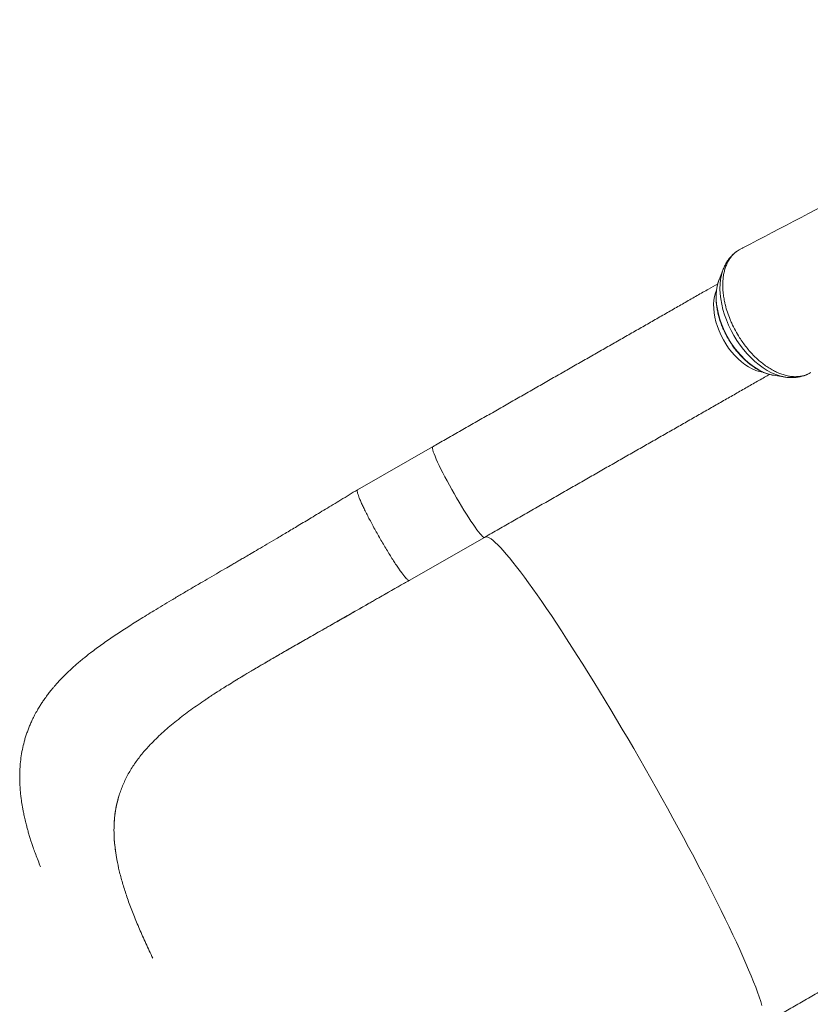
# Model space of a CAD drawing. Units: millimetres. Extents: x -8413 to 47546, y -7929 to 9415.
# Drawn here: x -8413 to -7806, y -3253 to -2499 of the extents above; entities that cross this region are included whole.
import ezdxf

# ---------------------------------------------------------------- set-up
doc = ezdxf.new("R2010")
doc.units = ezdxf.units.MM

msp = doc.modelspace()

# ---------------------------------------------------------------- linework, layer by layer
at = {"color": 7, "linetype": 'Continuous', "lineweight": 15}
for p, q in [((-7858.53, -2673.8), (-7860.72, -2674.94)), ((-7872.9, -2689.72), (-7876.11, -2697.86)), ((-7873.04, -2690.08), (-7872.9, -2689.72)), ((-7876.29, -2698.33), (-7876.11, -2697.86)), ((-7807.61, -2770.02), (-7806.58, -2769.51)), ((-7834.22, -2771.17), (-7835.52, -2770.93)), ((-7834.22, -2771.17), (-7825.57, -2772.54)), ((-8095.84, -2825.99), (-8153.54, -2858.96)), ((-8113.84, -2928.42), (-8056.15, -2895.45)), ((-8245.71, -3004.36), (-8246.17, -3004.64)), ((-8336.8, -3094.67), (-8336.34, -3093.13)), ((-8338.64, -3139.15), (-8338.64, -3139.15)), ((-8338.08, -3142.41), (-8338.64, -3139.15))]:
    msp.add_line(p, q, dxfattribs=at)
at = {"color": 8, "linetype": 'Continuous', "lineweight": 15, "flags": 128}
for points in [[(-7825.57, -2772.54), (-7826.34, -2772.41), (-7829.49, -2771.67), (-7832.68, -2770.6), (-7835.9, -2769.2), (-7839.13, -2767.5), (-7842.33, -2765.49), (-7845.5, -2763.19), (-7848.61, -2760.63), (-7851.64, -2757.8), (-7854.56, -2754.75), (-7857.36, -2751.48), (-7860.01, -2748.02), (-7862.5, -2744.4), (-7864.82, -2740.63), (-7866.94, -2736.75), (-7868.84, -2732.78), (-7870.53, -2728.74), (-7871.98, -2724.68), (-7873.19, -2720.61), (-7874.15, -2716.56), (-7874.84, -2712.56), (-7875.27, -2708.64), (-7875.44, -2704.83), (-7875.33, -2701.15), (-7874.96, -2697.63), (-7874.32, -2694.29), (-7873.42, -2691.15), (-7873.04, -2690.08)], [(-7835.52, -2770.93), (-7835.82, -2770.87), (-7838.78, -2770.06), (-7841.78, -2768.94), (-7844.79, -2767.5), (-7847.8, -2765.75), (-7850.78, -2763.72), (-7853.7, -2761.41), (-7856.56, -2758.84), (-7859.31, -2756.04), (-7861.95, -2753.03), (-7864.45, -2749.82), (-7866.79, -2746.44), (-7868.96, -2742.93), (-7870.93, -2739.3), (-7872.7, -2735.58), (-7874.24, -2731.81), (-7875.56, -2728.01), (-7876.63, -2724.21), (-7877.44, -2720.44), (-7878, -2716.73), (-7878.3, -2713.1), (-7878.34, -2709.6), (-7878.11, -2706.23), (-7877.62, -2703.04), (-7876.86, -2700.04), (-7876.29, -2698.33)], [(-7878.19, -2705.93), (-7878.95, -2708.01), (-7879.66, -2710.74), (-7880.12, -2713.65), (-7880.32, -2716.74), (-7880.26, -2719.96), (-7879.93, -2723.29), (-7879.35, -2726.7), (-7878.52, -2730.16), (-7877.45, -2733.64), (-7876.14, -2737.1), (-7874.6, -2740.52), (-7872.86, -2743.87), (-7870.92, -2747.12), (-7868.81, -2750.23), (-7866.54, -2753.18), (-7864.13, -2755.94), (-7861.61, -2758.49), (-7858.99, -2760.81), (-7856.31, -2762.87), (-7853.57, -2764.66), (-7850.82, -2766.16), (-7848.07, -2767.36), (-7845.34, -2768.24), (-7842.67, -2768.8), (-7842.31, -2768.85)], [(-8095.84, -2825.99), (-8095.95, -2826.09), (-8096.07, -2826.55), (-8096.01, -2827.31), (-8095.77, -2828.37), (-8095.35, -2829.71), (-8094.76, -2831.34), (-8094.01, -2833.23), (-8093.09, -2835.36), (-8092.02, -2837.72), (-8090.8, -2840.28), (-8089.46, -2843.03), (-8087.99, -2845.93), (-8086.42, -2848.97), (-8084.75, -2852.11), (-8083.01, -2855.32), (-8081.2, -2858.59), (-8079.35, -2861.87), (-8077.47, -2865.15), (-8075.57, -2868.38), (-8073.68, -2871.55), (-8071.81, -2874.62), (-8069.97, -2877.57), (-8068.19, -2880.36), (-8066.48, -2882.98), (-8064.86, -2885.4), (-8063.33, -2887.6), (-8061.92, -2889.56), (-8060.63, -2891.27), (-8059.48, -2892.7), (-8058.48, -2893.84), (-8057.63, -2894.69), (-8056.95, -2895.24), (-8056.43, -2895.48), (-8056.15, -2895.45)], [(-8055.8, -2895.19), (-8055.43, -2895.03), (-8054.58, -2894.97), (-8053.56, -2895.22), (-8052.37, -2895.78), (-8051.01, -2896.65), (-8049.47, -2897.83), (-8047.77, -2899.31), (-8045.9, -2901.1), (-8043.88, -2903.19), (-8041.69, -2905.57), (-8039.36, -2908.25), (-8036.87, -2911.22), (-8034.23, -2914.47), (-8031.46, -2917.99), (-8028.55, -2921.79), (-8025.5, -2925.86), (-8022.33, -2930.19), (-8019.04, -2934.77), (-8015.63, -2939.59), (-8012.11, -2944.65), (-8008.49, -2949.94), (-8004.76, -2955.44), (-8000.95, -2961.16), (-7997.04, -2967.08), (-7993.06, -2973.19), (-7989.01, -2979.48), (-7984.89, -2985.94), (-7980.71, -2992.56), (-7976.47, -2999.33), (-7972.19, -3006.23), (-7967.88, -3013.26), (-7963.53, -3020.41), (-7959.16, -3027.65), (-7954.77, -3034.99), (-7950.37, -3042.41), (-7945.97, -3049.89), (-7941.57, -3057.42), (-7937.19, -3065), (-7932.83, -3072.6), (-7928.49, -3080.22), (-7924.19, -3087.84), (-7919.93, -3095.45), (-7915.72, -3103.04), (-7911.56, -3110.6), (-7907.47, -3118.1), (-7903.44, -3125.55), (-7899.5, -3132.92), (-7895.63, -3140.21), (-7891.85, -3147.4), (-7888.17, -3154.49), (-7884.59, -3161.45), (-7881.11, -3168.28), (-7877.75, -3174.96), (-7874.51, -3181.5), (-7871.39, -3187.86), (-7868.41, -3194.05), (-7865.55, -3200.06), (-7862.83, -3205.86), (-7860.26, -3211.46), (-7857.84, -3216.85), (-7855.56, -3222.01), (-7853.45, -3226.94), (-7851.49, -3231.63), (-7849.69, -3236.07), (-7848.06, -3240.25), (-7846.6, -3244.17), (-7845.31, -3247.82), (-7844.19, -3251.19), (-7843.24, -3254.28)]]:
    msp.add_lwpolyline(points, dxfattribs=at)
at = {"color": 7, "linetype": 'Continuous', "lineweight": 15}
for points, knots in [([(-7524.46, -2498.51), (-7544.34, -2509.02), (-7593.17, -2534.85), (-7660.17, -2570.04), (-7721.6, -2602.23), (-7783.88, -2634.82), (-7828.09, -2657.89), (-7857.85, -2673.42)], [0, 0, 0, 0, 0.1790519, 0.4399426, 0.6023426, 0.73239, 1, 1, 1, 1]), ([(-7860.72, -2674.94), (-7861.24, -2675.26), (-7862.57, -2676.06), (-7864.54, -2677.66), (-7866.57, -2679.8), (-7868.4, -2682.32), (-7869.95, -2685.14), (-7871.18, -2688.15), (-7872.13, -2691.35), (-7872.83, -2694.81), (-7873.23, -2698.47), (-7873.35, -2702.29), (-7873.2, -2706.28), (-7872.73, -2710.41), (-7872.07, -2714.15), (-7871.13, -2718.29), (-7869.8, -2722.84), (-7868.1, -2727.45), (-7866.09, -2732.15), (-7863.72, -2736.9), (-7860.79, -2741.87), (-7857.91, -2746.13), (-7855.17, -2749.73), (-7852.27, -2753.18), (-7849.24, -2756.4), (-7846.1, -2759.34), (-7842.89, -2762.03), (-7839.58, -2764.47), (-7836.21, -2766.58), (-7832.86, -2768.37), (-7829.54, -2769.84), (-7826.18, -2770.98), (-7822.89, -2771.75), (-7819.71, -2772.19), (-7816.62, -2772.26), (-7813.6, -2771.97), (-7810.79, -2771.34), (-7808.15, -2770.37), (-7806.52, -2769.52), (-7805.73, -2769.04), (-7805.73, -2769.03)], [0, 0, 0, 0, 0.017464, 0.04417, 0.071068, 0.099357, 0.127875, 0.154058, 0.180423, 0.20736, 0.234495, 0.261048, 0.28779, 0.315131, 0.342678, 0.359827, 0.394165, 0.428914, 0.447289, 0.484084, 0.521389, 0.547591, 0.573974, 0.600931, 0.628086, 0.6543, 0.680697, 0.707668, 0.734837, 0.761049, 0.787444, 0.814412, 0.841578, 0.867777, 0.894158, 0.921112, 0.948264, 0.974029, 0.999966, 1, 1, 1, 1]), ([(-7862.72, -2676.28), (-7863.25, -2676.66), (-7864.56, -2677.61), (-7866.44, -2679.41), (-7868.39, -2681.64), (-7870.12, -2684.1), (-7871.62, -2686.78), (-7872.59, -2688.82), (-7872.99, -2689.99), (-7873.05, -2690.15)], [0, 0, 0, 0, 0.112154, 0.280693, 0.450197, 0.621462, 0.79514, 0.971668, 1, 1, 1, 1]), ([(-7857.82, -2673.47), (-7858.06, -2673.57), (-7858.3, -2673.67), (-7858.53, -2673.79), (-7858.53, -2673.8)], [0, 0, 0, 0, 0.998008, 1, 1, 1, 1]), ([(-7877.11, -2700.99), (-7879.46, -2702.33), (-7884.7, -2705.32), (-7893.01, -2710.07), (-7902, -2715.21), (-7911.15, -2720.44), (-7920.44, -2725.75), (-7929.86, -2731.14), (-7939.42, -2736.6), (-7949.1, -2742.13), (-7958.91, -2747.73), (-7968.82, -2753.4), (-7978.84, -2759.12), (-7988.96, -2764.91), (-7999.17, -2770.74), (-8009.47, -2776.63), (-8019.84, -2782.56), (-8030.29, -2788.53), (-8040.81, -2794.54), (-8051.38, -2800.58), (-8062.01, -2806.65), (-8072.69, -2812.75), (-8083.21, -2818.77), (-8090.94, -2823.18), (-8095.09, -2825.56), (-8095.84, -2825.99)], [0, 0, 0, 0, 0.037069, 0.082581, 0.128093, 0.173605, 0.219117, 0.264628, 0.31014, 0.355652, 0.401164, 0.446676, 0.492188, 0.5377, 0.583212, 0.628723, 0.674235, 0.719747, 0.765259, 0.810771, 0.856283, 0.901795, 0.947307, 0.990424, 1, 1, 1, 1]), ([(-7876.27, -2698.38), (-7876.44, -2698.83), (-7876.97, -2700.17), (-7877.59, -2702.61), (-7878.14, -2705.67), (-7878.44, -2708.88), (-7878.5, -2712.22), (-7878.31, -2715.66), (-7877.89, -2719.17), (-7877.23, -2722.73), (-7876.34, -2726.32), (-7875.23, -2729.92), (-7873.91, -2733.5), (-7872.38, -2737.03), (-7870.67, -2740.5), (-7868.76, -2743.89), (-7866.69, -2747.16), (-7864.47, -2750.31), (-7862.09, -2753.31), (-7859.59, -2756.14), (-7856.98, -2758.79), (-7854.27, -2761.23), (-7851.47, -2763.45), (-7848.61, -2765.43), (-7845.7, -2767.16), (-7842.75, -2768.62), (-7839.8, -2769.78), (-7837.41, -2770.55), (-7836.02, -2770.8), (-7835.6, -2770.88)], [0, 0, 0, 0, 0.018774, 0.05682, 0.09514, 0.133647, 0.172263, 0.210926, 0.249587, 0.288222, 0.326822, 0.365387, 0.403919, 0.442426, 0.480916, 0.5194, 0.557888, 0.596387, 0.634908, 0.673462, 0.712058, 0.750705, 0.789409, 0.828171, 0.866986, 0.905837, 0.944679, 0.983451, 1, 1, 1, 1]), ([(-8056.15, -2895.45), (-8054.26, -2894.37), (-8048.79, -2891.24), (-8039.75, -2886.08), (-8029.05, -2879.96), (-8018.4, -2873.87), (-8007.79, -2867.81), (-7997.23, -2861.78), (-7986.74, -2855.78), (-7976.32, -2849.82), (-7965.97, -2843.91), (-7955.7, -2838.04), (-7945.52, -2832.23), (-7935.44, -2826.47), (-7925.46, -2820.76), (-7915.59, -2815.12), (-7905.83, -2809.54), (-7896.19, -2804.04), (-7886.68, -2798.6), (-7877.3, -2793.24), (-7868.07, -2787.96), (-7858.97, -2782.77), (-7850.04, -2777.66), (-7842.86, -2773.56), (-7838.71, -2771.19), (-7837.43, -2770.46)], [0, 0, 0, 0, 0.023952, 0.069465, 0.114979, 0.160492, 0.206006, 0.25152, 0.297034, 0.342547, 0.388061, 0.433575, 0.479088, 0.524602, 0.570116, 0.615629, 0.661143, 0.706657, 0.752171, 0.797684, 0.843198, 0.888712, 0.934225, 0.979739, 1, 1, 1, 1]), ([(-7825.58, -2772.5), (-7825.11, -2772.59), (-7823.53, -2772.87), (-7820.89, -2773), (-7817.71, -2772.91), (-7814.63, -2772.49), (-7811.69, -2771.73), (-7809.57, -2771.02), (-7808.49, -2770.47), (-7808.3, -2770.36)], [0, 0, 0, 0, 0.0798882, 0.2626703, 0.44222, 0.6183964, 0.7914049, 0.9617437, 1, 1, 1, 1]), ([(-8153.54, -2858.96), (-8157.78, -2861.53), (-8165.95, -2866.49), (-8177.74, -2873.63), (-8188.63, -2880.2), (-8198.6, -2886.19), (-8207.6, -2891.57), (-8215.63, -2896.33), (-8222.87, -2900.61), (-8229.26, -2904.37), (-8234.75, -2907.59), (-8239.09, -2910.12), (-8242.5, -2912.12), (-8245.48, -2913.85), (-8249.21, -2916.03), (-8254.1, -2918.87), (-8260.31, -2922.48), (-8267, -2926.38), (-8274.14, -2930.54), (-8281.47, -2934.83), (-8288.9, -2939.2), (-8296.12, -2943.48), (-8303.02, -2947.61), (-8311.31, -2952.63), (-8320.7, -2958.43), (-8330.92, -2964.92), (-8340.4, -2971.14), (-8349.49, -2977.4), (-8357.41, -2983.24), (-8364.31, -2988.7), (-8370.44, -2993.9), (-8376.53, -2999.52), (-8381.23, -3004.31), (-8384.47, -3007.88), (-8386.15, -3009.82), (-8387.74, -3011.71), (-8389.51, -3013.89), (-8391.62, -3016.62), (-8393.69, -3019.49), (-8395.61, -3022.32), (-8397.34, -3025.03), (-8399.2, -3028.13), (-8401.11, -3031.6), (-8402.86, -3035.11), (-8404.35, -3038.39), (-8405.62, -3041.44), (-8406.76, -3044.44), (-8407.82, -3047.57), (-8409.05, -3051.59), (-8410.33, -3056.68), (-8411.47, -3062.8), (-8412.18, -3068.7), (-8412.55, -3074.27), (-8412.64, -3078.89), (-8412.56, -3083.01), (-8412.39, -3086.66), (-8412.09, -3090.49), (-8411.7, -3094.18), (-8411.25, -3097.51), (-8410.79, -3100.49), (-8410.3, -3103.32), (-8409.69, -3106.46), (-8408.91, -3110.13), (-8408, -3113.95), (-8407.08, -3117.49), (-8406.19, -3120.69), (-8405.25, -3123.89), (-8404.25, -3127.13), (-8403.25, -3130.2), (-8402.13, -3133.51), (-8400.74, -3137.44), (-8399.01, -3142.07), (-8397.61, -3145.67), (-8396.8, -3147.66), (-8396.67, -3147.98)], [0, 0, 0, 0, 0.029747, 0.05734, 0.082808, 0.106124, 0.127181, 0.146022, 0.162672, 0.178426, 0.191522, 0.201927, 0.209605, 0.216191, 0.223561, 0.236764, 0.252008, 0.269379, 0.286775, 0.306014, 0.32564, 0.344772, 0.363393, 0.381501, 0.413081, 0.442865, 0.471084, 0.49898, 0.526623, 0.545723, 0.566616, 0.588548, 0.611071, 0.618864, 0.625201, 0.630769, 0.637916, 0.646741, 0.657257, 0.665228, 0.672959, 0.681797, 0.692695, 0.702906, 0.71165, 0.719839, 0.727788, 0.735783, 0.744304, 0.75924, 0.775268, 0.790687, 0.803966, 0.817549, 0.825955, 0.83566, 0.845779, 0.855651, 0.864542, 0.87193, 0.879164, 0.887002, 0.897041, 0.908691, 0.917716, 0.925516, 0.934705, 0.943793, 0.952036, 0.960071, 0.97139, 0.984152, 0.997466, 1, 1, 1, 1]), ([(-8114, -2928.39), (-8114.08, -2928.41), (-8114.3, -2928.47), (-8114.98, -2928), (-8116.02, -2927.02), (-8117.33, -2925.51), (-8118.88, -2923.54), (-8120.65, -2921.12), (-8122.62, -2918.29), (-8124.75, -2915.1), (-8127.02, -2911.58), (-8129.39, -2907.79), (-8131.82, -2903.8), (-8134.28, -2899.65), (-8136.73, -2895.42), (-8139.13, -2891.15), (-8141.46, -2886.93), (-8143.67, -2882.81), (-8145.72, -2878.85), (-8147.6, -2875.11), (-8149.27, -2871.65), (-8150.71, -2868.52), (-8151.9, -2865.76), (-8152.81, -2863.43), (-8153.43, -2861.54), (-8153.76, -2860.14), (-8153.81, -2859.25), (-8153.61, -2859.07), (-8153.52, -2858.99)], [0, 0, 0, 0, 0.022165, 0.061532, 0.100899, 0.140267, 0.179634, 0.219002, 0.258369, 0.297736, 0.337104, 0.376471, 0.415838, 0.455206, 0.494573, 0.53394, 0.573308, 0.612675, 0.652043, 0.69141, 0.730777, 0.770145, 0.809512, 0.848879, 0.888247, 0.927614, 0.966982, 1, 1, 1, 1]), ([(-8269, -3019.17), (-8268.6, -3018.89), (-8267.69, -3018.25), (-8266.28, -3017.29), (-8264.56, -3016.16), (-8262.72, -3014.96), (-8260.21, -3013.34), (-8256.86, -3011.21), (-8252.57, -3008.52), (-8247.44, -3005.35), (-8241.45, -3001.71), (-8234.76, -2997.71), (-8227.4, -2993.36), (-8219.39, -2988.69), (-8210.57, -2983.6), (-8200.91, -2978.06), (-8190.4, -2972.07), (-8179.25, -2965.72), (-8167.49, -2959.02), (-8155.12, -2951.96), (-8142.01, -2944.48), (-8128.22, -2936.6), (-8118.79, -2931.21), (-8113.96, -2928.46)], [0, 0, 0, 0, 0.011588, 0.02615, 0.036725, 0.0498, 0.066568, 0.091584, 0.121976, 0.157795, 0.199005, 0.245364, 0.293242, 0.345569, 0.402366, 0.46368, 0.529598, 0.600246, 0.671355, 0.747042, 0.82719, 0.911508, 1, 1, 1, 1]), ([(-8155.11, -2951.99), (-8160.36, -2954.98), (-8170.83, -2960.97), (-8186.39, -2969.83), (-8201.73, -2978.58), (-8216.79, -2987.23), (-8231.54, -2995.81), (-8240.98, -3001.51), (-8245.71, -3004.36)], [0, 0, 0, 0, 0.166783, 0.333264, 0.500057, 0.666037, 0.832772, 1, 1, 1, 1]), ([(-8268.98, -3019.19), (-8269.75, -3019.69), (-8274.59, -3022.86), (-8282.88, -3028.76), (-8293.69, -3036.99), (-8303.68, -3045.44), (-8309.51, -3051.32), (-8312.42, -3054.26)], [0, 0, 0, 0, 0.0449604, 0.2825823, 0.5209722, 0.7601875, 1, 1, 1, 1]), ([(-8312.42, -3054.26), (-8314.62, -3056.68), (-8318.99, -3061.49), (-8324.6, -3069), (-8329.41, -3076.73), (-8333.42, -3084.73), (-8335.36, -3090.32), (-8336.34, -3093.13)], [0, 0, 0, 0, 0.201672, 0.401938, 0.601364, 0.800526, 1, 1, 1, 1]), ([(-8336.8, -3094.67), (-8337.41, -3096.94), (-8338.62, -3101.5), (-8339.72, -3108.63), (-8340.3, -3116), (-8340.3, -3123.56), (-8339.79, -3131.26), (-8339.03, -3136.52), (-8338.64, -3139.15)], [0, 0, 0, 0, 0.166274, 0.333072, 0.50151, 0.670519, 0.834994, 1, 1, 1, 1]), ([(-8336.8, -3094.67), (-8337.66, -3098.04), (-8339.37, -3104.81), (-8340.21, -3113.82), (-8340.32, -3121.3), (-8340.08, -3127.11), (-8339.55, -3133.05), (-8338.95, -3137.11), (-8338.64, -3139.15)], [0, 0, 0, 0, 0.245457, 0.49263, 0.618987, 0.745344, 0.872672, 1, 1, 1, 1]), ([(-8338.08, -3142.41), (-8337.5, -3145.29), (-8336.32, -3151.14), (-8333.84, -3160.3), (-8330.81, -3169.9), (-8327.21, -3179.95), (-8324.4, -3186.89), (-8322.97, -3190.41)], [0, 0, 0, 0, 0.189608, 0.384195, 0.583987, 0.789191, 1, 1, 1, 1]), ([(-7624.08, -3143.79), (-7626.42, -3145.13), (-7631.65, -3148.12), (-7639.96, -3152.87), (-7648.96, -3158.01), (-7658.1, -3163.24), (-7667.39, -3168.55), (-7676.82, -3173.93), (-7686.38, -3179.4), (-7696.06, -3184.93), (-7705.86, -3190.53), (-7715.78, -3196.19), (-7725.79, -3201.92), (-7735.91, -3207.7), (-7746.12, -3213.54), (-7756.42, -3219.42), (-7766.8, -3225.35), (-7777.25, -3231.32), (-7787.76, -3237.33), (-7798.34, -3243.38), (-7808.97, -3249.45), (-7819.64, -3255.55), (-7830.17, -3261.57), (-7837.89, -3265.98), (-7842.05, -3268.35), (-7842.8, -3268.79)], [0, 0, 0, 0, 0.03704, 0.082553, 0.128067, 0.17358, 0.219093, 0.264606, 0.31012, 0.355633, 0.401146, 0.446659, 0.492173, 0.537686, 0.583199, 0.628712, 0.674226, 0.719739, 0.765252, 0.810765, 0.856279, 0.901792, 0.947305, 0.990423, 1, 1, 1, 1]), ([(-8322.97, -3190.41), (-8321.45, -3193.99), (-8318.37, -3201.24), (-8314.13, -3210.51), (-8311.36, -3216.21), (-8310.42, -3218.13)], [0, 0, 0, 0, 0.392587, 0.795747, 1, 1, 1, 1])]:
    msp.add_open_spline(points, degree=3, knots=knots, dxfattribs=at)
at = {"color": 8, "linetype": 'Continuous', "lineweight": 15}
msp.add_open_spline([(-8155.68, -2952.3), (-8157.56, -2953.38), (-8161.51, -2955.65), (-8166.1, -2958.26), (-8168.85, -2959.83), (-8169.55, -2960.22), (-8169.57, -2960.23), (-8169.57, -2960.24), (-8169.57, -2960.24), (-8169.57, -2960.24), (-8169.57, -2960.24), (-8169.57, -2960.23), (-8169.55, -2960.22), (-8169.49, -2960.19), (-8169.22, -2960.03), (-8168.16, -2959.43), (-8163.94, -2957.02), (-8146.85, -2947.26), (-8129.34, -2937.25), (-8115.03, -2929.09), (-8113.79, -2928.38)], degree=3, knots=[0, 0, 0, 0, 0.080134, 0.168967, 0.198802, 0.199738, 0.199816, 0.199918, 0.199956, 0.199994, 0.200028, 0.200084, 0.200226, 0.200773, 0.202944, 0.211599, 0.246195, 0.384553, 0.946543, 1, 1, 1, 1], dxfattribs=at)

doc.saveas('drawing.dxf')
